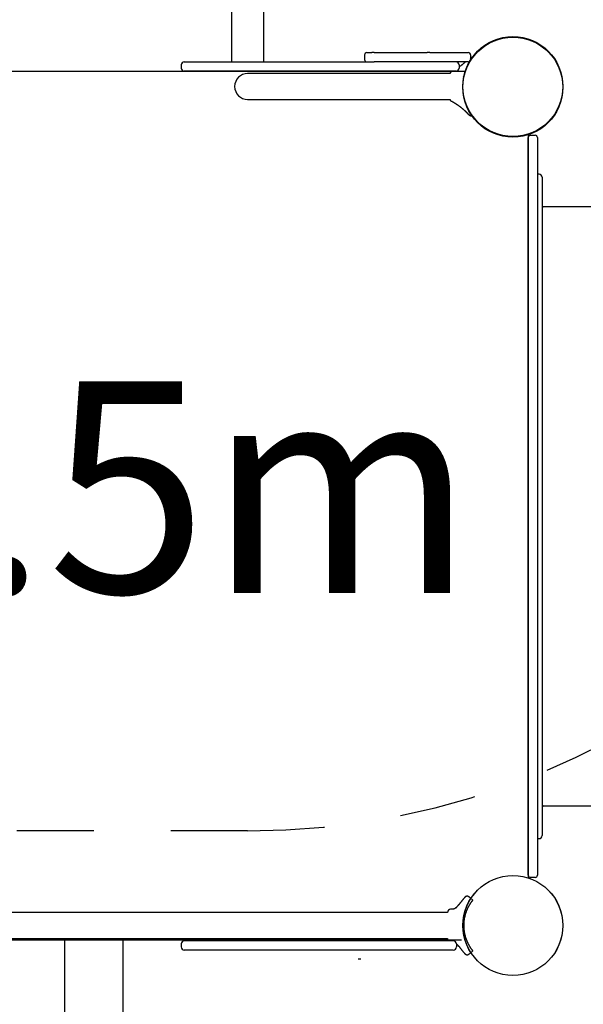
# Model space of a CAD drawing. Extents: x -2 to 13.6, y 4.3 to 13.6.
# Drawn here: x 8.8 to 9.5, y 7.8 to 9.1 of the extents above; entities that cross this region are included whole.
import ezdxf

# ---------------------------------------------------------------- set-up
doc = ezdxf.new("R2010")
doc.units = 0
doc.linetypes.add('DOT', pattern=[0.00635, 0, -0.00635])
doc.layers.add('LAYER01', color=7, linetype='Continuous')
doc.layers.add('LAYER10', color=7, linetype='Continuous')
doc.styles.add('ARIAL', font='arial.ttf')

msp = doc.modelspace()

# ---------------------------------------------------------------- linework, layer by layer
at = {"layer": 'LAYER01', "color": 7, "linetype": 'Continuous'}
for p, q in [((9.0725, 9.2048), (9.0725, 9.0508)), ((9.1147, 9.0508), (9.1147, 9.2048)), ((9.2456, 9.0598), (9.2456, 9.0538)), ((9.2488, 9.0628), (9.2486, 9.0628)), ((9.2488, 9.0628), (9.2551, 9.0628)), ((9.2582, 9.0628), (9.2551, 9.0628)), ((9.2582, 9.0628), (9.3059, 9.0628)), ((9.3059, 9.0628), (9.3271, 9.0628)), ((9.3304, 9.0628), (9.3271, 9.0628)), ((9.3304, 9.0628), (9.3806, 9.0628)), ((9.3836, 9.0598), (9.3836, 9.0538)), ((9.3836, 9.0553), (9.3841, 9.056)), ((9.0072, 9.0468), (9.0072, 9.0428)), ((9.0112, 9.0508), (9.0339, 9.0508)), ((9.0339, 9.0508), (9.0576, 9.0508)), ((9.0578, 9.0508), (9.0645, 9.0508)), ((9.0645, 9.0508), (9.1099, 9.0508)), ((9.1099, 9.0508), (9.1429, 9.0508)), ((9.1429, 9.0508), (9.2354, 9.0508)), ((9.2354, 9.0508), (9.2561, 9.0508)), ((9.2561, 9.0508), (9.2582, 9.0508)), ((9.3059, 9.0508), (9.2582, 9.0508)), ((9.3806, 9.0508), (9.3059, 9.0508)), ((9.3686, 9.0468), (9.3686, 9.0428)), ((8.4105, 9.0388), (9.3768, 9.0388)), ((9.0339, 9.0388), (9.0112, 9.0388)), ((9.0576, 9.0388), (9.0339, 9.0388)), ((9.0645, 9.0388), (9.0576, 9.0388)), ((9.1099, 9.0388), (9.0645, 9.0388)), ((9.1936, 9.0356), (9.0936, 9.0356)), ((9.1429, 9.0388), (9.1099, 9.0388)), ((9.2354, 9.0388), (9.1429, 9.0388)), ((9.314, 9.0356), (9.1936, 9.0356)), ((9.2982, 9.0388), (9.2354, 9.0388)), ((9.3646, 9.0388), (9.2982, 9.0388)), ((9.3566, 9.0356), (9.314, 9.0356)), ((9.3731, 9.0317), (9.3731, 9.0317)), ((9.0936, 9.0019), (9.1936, 9.0019)), ((9.1936, 9.0019), (9.314, 9.0019)), ((9.314, 9.0019), (9.3566, 9.0019)), ((9.3799, 8.9834), (9.3801, 8.9832)), ((9.38, 8.9833), (9.3806, 8.9827)), ((9.38, 8.9832), (9.3802, 8.983)), ((9.3802, 8.983), (9.3805, 8.9827)), ((9.3835, 8.9818), (9.3835, 8.9818)), ((9.4586, 8.9569), (9.4586, 7.9896)), ((9.4586, 7.9933), (9.4586, 8.9523)), ((9.4616, 8.9553), (9.4676, 8.9553)), ((9.4706, 8.9523), (9.4706, 8.7336)), ((9.4726, 8.9048), (9.4706, 8.9048)), ((9.4766, 8.9008), (9.4766, 8.4728)), ((9.5841, 8.8623), (9.4786, 8.8623)), ((9.4706, 8.7336), (9.4706, 8.212)), ((9.4766, 8.4728), (9.4766, 8.0448)), ((9.4706, 8.212), (9.4706, 7.9933)), ((9.4786, 8.0833), (10.5206, 8.0833)), ((9.4706, 8.0408), (9.4726, 8.0408)), ((9.4676, 7.9903), (9.4616, 7.9903)), ((9.3865, 7.9609), (9.3826, 7.9641)), ((9.3022, 7.9447), (8.4336, 7.9447)), ((9.3536, 7.9447), (9.3022, 7.9447)), ((9.359, 7.9489), (9.3576, 7.9489)), ((9.3716, 7.9088), (8.4107, 7.9088)), ((8.4336, 7.911), (9.3536, 7.911)), ((8.8555, 7.911), (8.8555, 7.7758)), ((8.9317, 7.7758), (8.9317, 7.911)), ((9.0072, 7.9039), (9.0072, 7.8999)), ((9.1994, 7.911), (9.2176, 7.911)), ((9.3651, 7.9039), (9.3651, 7.8999)), ((9.3611, 7.8959), (9.0112, 7.8959)), ((9.2408, 7.8839), (9.2374, 7.8839))]:
    msp.add_line(p, q, dxfattribs=at)
at = {"layer": 'LAYER01'}
for p, q in [((9.3689, 8.9933), (9.3672, 8.9946)), ((9.3611, 7.9079), (9.0112, 7.9079))]:
    msp.add_line(p, q, dxfattribs=at)
at = {"layer": 'LAYER01', "color": 7, "linetype": 'Continuous'}
for points in [[(9.3845, 9.0564), (9.3845, 9.0564), (9.3845, 9.0564), (9.3845, 9.0564), (9.3845, 9.0564), (9.3845, 9.0564), (9.3845, 9.0564), (9.3845, 9.0564), (9.3845, 9.0564), (9.3845, 9.0564), (9.3845, 9.0564), (9.3845, 9.0564), (9.3845, 9.0564), (9.3845, 9.0564), (9.3845, 9.0564), (9.3845, 9.0564), (9.3844, 9.0563), (9.3844, 9.0563), (9.3844, 9.0563), (9.3844, 9.0562), (9.3843, 9.0562), (9.3843, 9.0561), (9.3842, 9.0561), (9.3842, 9.056), (9.3841, 9.056)], [(9.3844, 9.0563), (9.3844, 9.0563), (9.3844, 9.0563), (9.3844, 9.0563), (9.3844, 9.0563), (9.3844, 9.0563), (9.3844, 9.0563), (9.3844, 9.0563), (9.3844, 9.0563), (9.3844, 9.0563), (9.3844, 9.0563), (9.3844, 9.0563), (9.3844, 9.0563), (9.3844, 9.0563), (9.3844, 9.0562), (9.3844, 9.0562), (9.3843, 9.0562), (9.3843, 9.0562), (9.3843, 9.0562), (9.3843, 9.0562), (9.3843, 9.0562), (9.3843, 9.0562), (9.3843, 9.0562), (9.3843, 9.0562), (9.3843, 9.0561), (9.3843, 9.0561), (9.3842, 9.0561), (9.3842, 9.0561), (9.3842, 9.0561), (9.3842, 9.0561), (9.3842, 9.056), (9.3842, 9.056), (9.3842, 9.056)], [(9.3843, 9.0561), (9.3843, 9.0561), (9.3843, 9.0562), (9.3843, 9.0562), (9.3843, 9.0562), (9.3843, 9.0562), (9.3843, 9.0562), (9.3844, 9.0562), (9.3844, 9.0562), (9.3844, 9.0562), (9.3844, 9.0563), (9.3844, 9.0563), (9.3844, 9.0563), (9.3844, 9.0563), (9.3844, 9.0563), (9.3844, 9.0563), (9.3844, 9.0563)], [(9.3857, 9.0566), (9.3857, 9.0566), (9.3857, 9.0566), (9.3856, 9.0566), (9.3856, 9.0566), (9.3855, 9.0566), (9.3855, 9.0566), (9.3855, 9.0567), (9.3854, 9.0567), (9.3854, 9.0567), (9.3854, 9.0567), (9.3853, 9.0567), (9.3853, 9.0567), (9.3852, 9.0567), (9.3852, 9.0567), (9.3852, 9.0567), (9.3851, 9.0567), (9.3851, 9.0567), (9.3851, 9.0567), (9.3851, 9.0567), (9.385, 9.0567), (9.385, 9.0567), (9.385, 9.0567), (9.3849, 9.0567), (9.3849, 9.0567), (9.3849, 9.0566), (9.3849, 9.0566), (9.3848, 9.0566), (9.3848, 9.0566), (9.3848, 9.0566), (9.3848, 9.0566), (9.3848, 9.0566), (9.3847, 9.0566), (9.3847, 9.0566), (9.3847, 9.0566), (9.3847, 9.0566), (9.3847, 9.0565), (9.3847, 9.0565), (9.3846, 9.0565), (9.3846, 9.0565), (9.3846, 9.0565), (9.3846, 9.0565), (9.3846, 9.0565), (9.3846, 9.0565), (9.3846, 9.0565), (9.3845, 9.0565), (9.3845, 9.0564), (9.3845, 9.0564), (9.3845, 9.0564)], [(9.3767, 9.0508), (9.3766, 9.0506), (9.3765, 9.0505), (9.3764, 9.0504), (9.3762, 9.0503), (9.3761, 9.0502), (9.376, 9.0501), (9.3759, 9.05), (9.3757, 9.0498), (9.3756, 9.0497), (9.3754, 9.0496), (9.3753, 9.0494), (9.3751, 9.0492), (9.3749, 9.0491), (9.3747, 9.0489), (9.3745, 9.0487), (9.3743, 9.0485), (9.3741, 9.0483), (9.3738, 9.0481), (9.3736, 9.0479), (9.3734, 9.0477), (9.3731, 9.0475), (9.3729, 9.0473), (9.3727, 9.0471), (9.3724, 9.0469), (9.3722, 9.0468), (9.372, 9.0466), (9.3718, 9.0464), (9.3716, 9.0463), (9.3715, 9.0461), (9.3713, 9.046), (9.3711, 9.0459), (9.371, 9.0457), (9.3708, 9.0456), (9.3707, 9.0455), (9.3706, 9.0454), (9.3705, 9.0453), (9.3704, 9.0453), (9.3702, 9.0452), (9.3701, 9.0451), (9.37, 9.045)], [(9.3567, 9.0358), (9.3567, 9.0358), (9.3567, 9.0357), (9.3567, 9.0357), (9.3567, 9.0357), (9.3567, 9.0356), (9.3567, 9.0356), (9.3567, 9.0356), (9.3566, 9.0355), (9.3566, 9.0355), (9.3566, 9.0355), (9.3566, 9.0354), (9.3566, 9.0354), (9.3566, 9.0353), (9.3566, 9.0353), (9.3566, 9.0352), (9.3566, 9.0352)], [(9.3605, 9.0388), (9.3605, 9.0387), (9.3604, 9.0387), (9.3603, 9.0386), (9.3603, 9.0386), (9.3602, 9.0386), (9.3601, 9.0385), (9.3601, 9.0385), (9.36, 9.0384), (9.3599, 9.0384), (9.3598, 9.0383), (9.3597, 9.0383), (9.3596, 9.0383), (9.3595, 9.0382), (9.3594, 9.0382), (9.3593, 9.0381), (9.3592, 9.038), (9.3591, 9.038), (9.359, 9.0379), (9.3589, 9.0379), (9.3587, 9.0378), (9.3586, 9.0377), (9.3585, 9.0377), (9.3584, 9.0376), (9.3583, 9.0375), (9.3581, 9.0375), (9.358, 9.0374), (9.3579, 9.0373), (9.3578, 9.0373), (9.3576, 9.0372), (9.3575, 9.0371), (9.3574, 9.037), (9.3573, 9.037), (9.3572, 9.0369), (9.3571, 9.0368), (9.3571, 9.0367), (9.357, 9.0366), (9.3569, 9.0365), (9.3569, 9.0364), (9.3568, 9.0363), (9.3568, 9.0362), (9.3568, 9.0361), (9.3567, 9.036), (9.3567, 9.0359), (9.3567, 9.0358), (9.3567, 9.0357), (9.3567, 9.0356), (9.3567, 9.0355), (9.3567, 9.0354)], [(9.3566, 9.0022), (9.3566, 9.0021), (9.3566, 9.002), (9.3567, 9.0019), (9.3567, 9.0017), (9.3567, 9.0016), (9.3567, 9.0015), (9.3568, 9.0014), (9.3568, 9.0012), (9.3569, 9.0011), (9.357, 9.001), (9.3571, 9.0009), (9.3572, 9.0007), (9.3573, 9.0006), (9.3574, 9.0005), (9.3576, 9.0004), (9.3577, 9.0003), (9.3579, 9.0002), (9.358, 9.0001), (9.3582, 9), (9.3584, 8.9999), (9.3586, 8.9998), (9.3588, 8.9997), (9.359, 8.9996), (9.3592, 8.9995), (9.3594, 8.9994), (9.3596, 8.9992), (9.3598, 8.9991), (9.3601, 8.999), (9.3603, 8.9989), (9.3605, 8.9987), (9.3607, 8.9986), (9.361, 8.9985), (9.3612, 8.9984), (9.3614, 8.9982), (9.3616, 8.9981), (9.3618, 8.998), (9.362, 8.9979), (9.3622, 8.9978), (9.3623, 8.9977), (9.3625, 8.9976), (9.3627, 8.9975), (9.3629, 8.9974), (9.363, 8.9973), (9.3632, 8.9972), (9.3633, 8.9971), (9.3635, 8.997), (9.3636, 8.9969), (9.3638, 8.9968), (9.3639, 8.9967), (9.364, 8.9967), (9.3641, 8.9966), (9.3643, 8.9965), (9.3644, 8.9964), (9.3645, 8.9964), (9.3646, 8.9963), (9.3647, 8.9962), (9.3648, 8.9962), (9.3649, 8.9961), (9.3649, 8.9961), (9.365, 8.996), (9.3651, 8.996), (9.3652, 8.9959), (9.3652, 8.9959), (9.3653, 8.9959), (9.3653, 8.9958), (9.3654, 8.9958), (9.3654, 8.9958), (9.3655, 8.9957), (9.3655, 8.9957), (9.3655, 8.9957), (9.3655, 8.9957), (9.3656, 8.9957), (9.3656, 8.9957), (9.3656, 8.9956), (9.3657, 8.9956), (9.3657, 8.9956), (9.3658, 8.9956), (9.3658, 8.9955), (9.3658, 8.9955), (9.3659, 8.9955), (9.3659, 8.9954), (9.366, 8.9954), (9.366, 8.9954), (9.3661, 8.9953), (9.3662, 8.9953), (9.3662, 8.9953), (9.3663, 8.9952), (9.3663, 8.9952), (9.3664, 8.9951), (9.3665, 8.9951), (9.3665, 8.9951), (9.3666, 8.995), (9.3666, 8.995), (9.3667, 8.9949), (9.3667, 8.9949), (9.3668, 8.9949), (9.3668, 8.9948), (9.3669, 8.9948), (9.3669, 8.9948), (9.367, 8.9947), (9.367, 8.9947), (9.3671, 8.9947), (9.3671, 8.9946), (9.3672, 8.9946)], [(9.3689, 8.9933), (9.3692, 8.9931), (9.3695, 8.9929), (9.3698, 8.9927), (9.37, 8.9925), (9.3703, 8.9923), (9.3706, 8.9921), (9.3708, 8.9919), (9.3711, 8.9916), (9.3714, 8.9914), (9.3717, 8.9912), (9.3719, 8.991), (9.3722, 8.9908), (9.3725, 8.9906), (9.3727, 8.9903), (9.373, 8.9901), (9.3732, 8.9899), (9.3735, 8.9897), (9.3738, 8.9895), (9.374, 8.9892), (9.3742, 8.989), (9.3745, 8.9888), (9.3747, 8.9886), (9.3749, 8.9884), (9.3752, 8.9882), (9.3754, 8.988), (9.3756, 8.9878), (9.3758, 8.9876), (9.376, 8.9874), (9.3762, 8.9872), (9.3764, 8.987), (9.3766, 8.9868), (9.3768, 8.9866), (9.377, 8.9864), (9.3772, 8.9862), (9.3774, 8.986), (9.3776, 8.9858), (9.3778, 8.9857), (9.378, 8.9855), (9.3781, 8.9853), (9.3783, 8.9851), (9.3785, 8.985), (9.3786, 8.9848), (9.3787, 8.9847), (9.3789, 8.9845), (9.379, 8.9844), (9.3791, 8.9843), (9.3792, 8.9842), (9.3793, 8.9841), (9.3794, 8.984), (9.3795, 8.9839), (9.3795, 8.9838), (9.3796, 8.9837), (9.3797, 8.9836), (9.3797, 8.9836), (9.3798, 8.9835), (9.3799, 8.9834)], [(9.3806, 8.9827), (9.3806, 8.9827), (9.3806, 8.9826), (9.3806, 8.9826), (9.3806, 8.9826), (9.3806, 8.9826), (9.3807, 8.9826), (9.3807, 8.9825), (9.3807, 8.9825), (9.3807, 8.9825), (9.3807, 8.9825), (9.3807, 8.9825), (9.3808, 8.9825), (9.3808, 8.9824), (9.3808, 8.9824), (9.3808, 8.9824), (9.3808, 8.9824), (9.3809, 8.9824), (9.3809, 8.9823), (9.3809, 8.9823), (9.381, 8.9823), (9.381, 8.9823), (9.381, 8.9822), (9.3811, 8.9822), (9.3811, 8.9822), (9.3811, 8.9821), (9.3812, 8.9821), (9.3812, 8.9821), (9.3812, 8.9821), (9.3813, 8.982), (9.3813, 8.982), (9.3814, 8.982), (9.3814, 8.9819), (9.3815, 8.9819), (9.3815, 8.9819), (9.3816, 8.9818), (9.3816, 8.9818), (9.3817, 8.9817), (9.3818, 8.9817), (9.3818, 8.9817), (9.3819, 8.9816), (9.382, 8.9816), (9.3821, 8.9815), (9.3821, 8.9815), (9.3822, 8.9814), (9.3823, 8.9814), (9.3824, 8.9813), (9.3825, 8.9813), (9.3826, 8.9812), (9.3827, 8.9812), (9.3828, 8.9811), (9.3829, 8.9811), (9.383, 8.981), (9.3831, 8.981), (9.3832, 8.9809), (9.3833, 8.9809), (9.3835, 8.9808), (9.3836, 8.9808), (9.3838, 8.9807), (9.3839, 8.9807), (9.3841, 8.9807), (9.3842, 8.9806), (9.3844, 8.9806), (9.3845, 8.9806), (9.3847, 8.9806), (9.3848, 8.9806), (9.3849, 8.9806), (9.3851, 8.9806), (9.3852, 8.9807), (9.3854, 8.9807), (9.3855, 8.9808), (9.3857, 8.9808), (9.3858, 8.9809)], [(9.3826, 7.9641), (9.3825, 7.9642), (9.3823, 7.9643), (9.3822, 7.9645), (9.382, 7.9646), (9.3819, 7.9647), (9.3818, 7.9648), (9.3817, 7.9649), (9.3816, 7.965), (9.3815, 7.9651), (9.3814, 7.9651), (9.3813, 7.9652), (9.3812, 7.9652), (9.3811, 7.9653), (9.3811, 7.9653), (9.381, 7.9654), (9.3809, 7.9654), (9.3808, 7.9655), (9.3808, 7.9655), (9.3807, 7.9656), (9.3806, 7.9656), (9.3805, 7.9656), (9.3804, 7.9657), (9.3802, 7.9657), (9.3801, 7.9657), (9.38, 7.9658), (9.3799, 7.9658), (9.3798, 7.9658), (9.3797, 7.9658), (9.3796, 7.9658), (9.3795, 7.9658), (9.3794, 7.9659), (9.3792, 7.9659), (9.3791, 7.9659), (9.379, 7.9659), (9.3789, 7.9659), (9.3788, 7.9659), (9.3787, 7.9659), (9.3786, 7.9658), (9.3785, 7.9658), (9.3784, 7.9658), (9.3783, 7.9658), (9.3782, 7.9658), (9.3781, 7.9658), (9.3781, 7.9657), (9.378, 7.9657), (9.3779, 7.9657), (9.3778, 7.9657), (9.3777, 7.9656), (9.3776, 7.9656), (9.3776, 7.9656), (9.3775, 7.9655), (9.3774, 7.9655), (9.3773, 7.9655), (9.3773, 7.9654), (9.3772, 7.9654), (9.3771, 7.9654), (9.3771, 7.9653), (9.377, 7.9653), (9.377, 7.9653), (9.3769, 7.9652), (9.3769, 7.9652), (9.3768, 7.9652), (9.3768, 7.9651), (9.3767, 7.9651), (9.3767, 7.9651), (9.3766, 7.965), (9.3766, 7.965), (9.3765, 7.965), (9.3765, 7.9649), (9.3765, 7.9649), (9.3764, 7.9649), (9.3764, 7.9649), (9.3764, 7.9648), (9.3764, 7.9648), (9.3763, 7.9648), (9.3763, 7.9648), (9.3763, 7.9647), (9.3763, 7.9647), (9.3762, 7.9647), (9.3762, 7.9647), (9.3762, 7.9647), (9.3762, 7.9646), (9.3762, 7.9646), (9.3761, 7.9646), (9.3761, 7.9646), (9.3761, 7.9646), (9.3761, 7.9645), (9.3761, 7.9645), (9.3761, 7.9645), (9.3761, 7.9645), (9.376, 7.9645), (9.376, 7.9645), (9.376, 7.9645), (9.376, 7.9645), (9.376, 7.9645), (9.376, 7.9644), (9.376, 7.9644), (9.376, 7.9644), (9.376, 7.9644), (9.376, 7.9644), (9.376, 7.9644), (9.376, 7.9644), (9.3759, 7.9644), (9.3759, 7.9644), (9.3759, 7.9644), (9.3759, 7.9644), (9.3759, 7.9643), (9.3759, 7.9643), (9.3759, 7.9643), (9.3758, 7.9642), (9.3758, 7.9642), (9.3757, 7.9641), (9.3756, 7.964), (9.3755, 7.9638), (9.3754, 7.9637), (9.3752, 7.9635), (9.3751, 7.9633), (9.375, 7.9632), (9.3748, 7.963), (9.3747, 7.9628)], [(9.3647, 7.9511), (9.3645, 7.951), (9.3644, 7.9509), (9.3643, 7.9508), (9.3642, 7.9507), (9.3641, 7.9506), (9.364, 7.9505), (9.3639, 7.9504), (9.3638, 7.9503), (9.3636, 7.9502), (9.3635, 7.9501), (9.3634, 7.9501), (9.3633, 7.95), (9.3631, 7.9499), (9.363, 7.9498), (9.3628, 7.9497), (9.3627, 7.9497), (9.3625, 7.9496), (9.3624, 7.9495), (9.3622, 7.9495), (9.3621, 7.9494), (9.3619, 7.9493), (9.3618, 7.9493), (9.3616, 7.9492), (9.3615, 7.9492), (9.3613, 7.9491), (9.3611, 7.9491), (9.361, 7.9491), (9.3608, 7.949), (9.3607, 7.949), (9.3605, 7.949), (9.3604, 7.9489), (9.3602, 7.9489), (9.3601, 7.9489), (9.3599, 7.9489), (9.3598, 7.9489), (9.3596, 7.9489), (9.3595, 7.9489), (9.3593, 7.9489), (9.3592, 7.9489), (9.359, 7.9489)], [(9.3645, 7.9508), (9.3647, 7.951), (9.3649, 7.9512), (9.3651, 7.9514), (9.3653, 7.9516), (9.3655, 7.9518), (9.3657, 7.952), (9.3659, 7.9522), (9.3661, 7.9525), (9.3663, 7.9527), (9.3665, 7.9529), (9.3667, 7.9531), (9.3669, 7.9534), (9.3671, 7.9536), (9.3673, 7.9538), (9.3675, 7.9541), (9.3678, 7.9543), (9.368, 7.9545), (9.3682, 7.9548), (9.3684, 7.955), (9.3686, 7.9553), (9.3688, 7.9555), (9.369, 7.9557), (9.3692, 7.956), (9.3694, 7.9562), (9.3696, 7.9565), (9.3698, 7.9567), (9.37, 7.9569), (9.3702, 7.9571), (9.3704, 7.9574), (9.3706, 7.9576), (9.3708, 7.9578), (9.3709, 7.958), (9.3711, 7.9582), (9.3713, 7.9585), (9.3715, 7.9587), (9.3716, 7.9589), (9.3718, 7.9591), (9.372, 7.9593), (9.3721, 7.9595), (9.3723, 7.9597), (9.3724, 7.9599), (9.3726, 7.9601), (9.3727, 7.9603), (9.3729, 7.9604), (9.373, 7.9606), (9.3731, 7.9608), (9.3733, 7.961), (9.3734, 7.9611), (9.3735, 7.9613), (9.3736, 7.9614), (9.3737, 7.9615), (9.3738, 7.9617), (9.3739, 7.9618), (9.374, 7.9619), (9.3741, 7.962), (9.3742, 7.9621), (9.3742, 7.9622), (9.3743, 7.9623), (9.3744, 7.9624), (9.3744, 7.9625), (9.3745, 7.9626), (9.3745, 7.9626), (9.3746, 7.9627), (9.3747, 7.9628)], [(9.3804, 7.9517), (9.3803, 7.9515), (9.3801, 7.9512), (9.38, 7.9509), (9.3799, 7.9506), (9.3797, 7.9504), (9.3796, 7.9501), (9.3795, 7.9498), (9.3793, 7.9495), (9.3792, 7.9493), (9.3791, 7.949), (9.379, 7.9487), (9.3788, 7.9484), (9.3787, 7.9481), (9.3786, 7.9478), (9.3785, 7.9476), (9.3784, 7.9473), (9.3782, 7.947), (9.3781, 7.9467), (9.378, 7.9464), (9.3779, 7.9461), (9.3778, 7.9458), (9.3777, 7.9455), (9.3776, 7.9453), (9.3775, 7.945), (9.3774, 7.9447), (9.3773, 7.9444), (9.3772, 7.9441), (9.3771, 7.9438), (9.377, 7.9434), (9.3769, 7.9431), (9.3768, 7.9428), (9.3767, 7.9424), (9.3766, 7.942), (9.3765, 7.9416), (9.3763, 7.9412), (9.3762, 7.9408), (9.3761, 7.9403), (9.376, 7.9398), (9.3759, 7.9393), (9.3758, 7.9388), (9.3756, 7.9383), (9.3755, 7.9377), (9.3754, 7.9371), (9.3753, 7.9365), (9.3752, 7.9359), (9.3751, 7.9352), (9.375, 7.9346), (9.3749, 7.9339), (9.3749, 7.9332), (9.3748, 7.9325), (9.3747, 7.9317), (9.3747, 7.931), (9.3746, 7.9302), (9.3746, 7.9294), (9.3746, 7.9286), (9.3746, 7.9279), (9.3746, 7.9271), (9.3746, 7.9263), (9.3746, 7.9255), (9.3747, 7.9248), (9.3747, 7.924), (9.3748, 7.9233), (9.3749, 7.9226), (9.3749, 7.9218), (9.375, 7.9212), (9.3751, 7.9205), (9.3752, 7.9199), (9.3753, 7.9193), (9.3754, 7.9187), (9.3755, 7.9181), (9.3756, 7.9176), (9.3757, 7.9171), (9.3758, 7.9166), (9.3759, 7.9161), (9.3761, 7.9156), (9.3762, 7.9152), (9.3763, 7.9148), (9.3764, 7.9144), (9.3765, 7.9141), (9.3766, 7.9137), (9.3767, 7.9134), (9.3767, 7.9131), (9.3768, 7.9128), (9.3769, 7.9125), (9.377, 7.9123), (9.3771, 7.912), (9.3771, 7.9118), (9.3772, 7.9115), (9.3773, 7.9113), (9.3774, 7.911), (9.3775, 7.9108), (9.3776, 7.9106), (9.3776, 7.9103), (9.3777, 7.9101), (9.3778, 7.9098), (9.3779, 7.9096), (9.378, 7.9093), (9.3781, 7.9091), (9.3782, 7.9089), (9.3783, 7.9086), (9.3784, 7.9084), (9.3785, 7.9082), (9.3786, 7.9079), (9.3787, 7.9077), (9.3788, 7.9074), (9.3789, 7.9072), (9.379, 7.907), (9.3791, 7.9067), (9.3792, 7.9065), (9.3793, 7.9063), (9.3794, 7.906), (9.3795, 7.9058), (9.3796, 7.9056), (9.3797, 7.9054), (9.3798, 7.9051), (9.3799, 7.9049), (9.3801, 7.9047), (9.3802, 7.9044), (9.3803, 7.9042), (9.3804, 7.904)], [(9.3865, 7.9609), (9.3865, 7.9609), (9.3865, 7.9609), (9.3864, 7.9609), (9.3864, 7.9609), (9.3864, 7.9609), (9.3864, 7.9608), (9.3864, 7.9608), (9.3863, 7.9608), (9.3863, 7.9607), (9.3863, 7.9607), (9.3862, 7.9607), (9.3862, 7.9606), (9.3862, 7.9605), (9.3861, 7.9605), (9.386, 7.9604), (9.386, 7.9603), (9.3859, 7.9602), (9.3858, 7.9601), (9.3857, 7.96), (9.3856, 7.9599), (9.3855, 7.9598), (9.3855, 7.9596), (9.3853, 7.9595), (9.3852, 7.9594), (9.3851, 7.9592), (9.385, 7.9591), (9.3849, 7.9589), (9.3848, 7.9587), (9.3846, 7.9586), (9.3845, 7.9584), (9.3844, 7.9582), (9.3842, 7.958), (9.3841, 7.9578), (9.3839, 7.9576), (9.3838, 7.9574), (9.3836, 7.9572), (9.3835, 7.957), (9.3834, 7.9567), (9.3832, 7.9565), (9.3831, 7.9563), (9.3829, 7.9561), (9.3828, 7.9558), (9.3826, 7.9556), (9.3825, 7.9554), (9.3824, 7.9552), (9.3822, 7.955), (9.3821, 7.9548), (9.382, 7.9545), (9.3819, 7.9543), (9.3817, 7.9541), (9.3816, 7.9539), (9.3815, 7.9537), (9.3814, 7.9536), (9.3813, 7.9534), (9.3812, 7.9532), (9.3811, 7.953), (9.381, 7.9528), (9.3809, 7.9527), (9.3808, 7.9525), (9.3807, 7.9524), (9.3806, 7.9522), (9.3806, 7.952), (9.3805, 7.9519), (9.3804, 7.9517)], [(9.3747, 7.8929), (9.3745, 7.8931), (9.3744, 7.8933), (9.3743, 7.8934), (9.3741, 7.8936), (9.374, 7.8938), (9.3738, 7.894), (9.3737, 7.8942), (9.3735, 7.8944), (9.3733, 7.8946), (9.3732, 7.8949), (9.373, 7.8951), (9.3728, 7.8954), (9.3726, 7.8957), (9.3723, 7.8959), (9.3721, 7.8962), (9.3719, 7.8965), (9.3716, 7.8968), (9.3714, 7.8971), (9.3711, 7.8974), (9.3709, 7.8977), (9.3706, 7.8981), (9.3704, 7.8984), (9.3701, 7.8987), (9.3699, 7.899), (9.3696, 7.8993), (9.3694, 7.8996), (9.3691, 7.8999), (9.3689, 7.9001), (9.3686, 7.9004), (9.3684, 7.9007), (9.3682, 7.9009), (9.3679, 7.9012), (9.3677, 7.9014), (9.3675, 7.9017), (9.3673, 7.9019), (9.3671, 7.9021), (9.3669, 7.9023), (9.3667, 7.9025), (9.3665, 7.9027), (9.3664, 7.9029), (9.3662, 7.9031), (9.366, 7.9033), (9.3658, 7.9035), (9.3657, 7.9037), (9.3655, 7.9038), (9.3653, 7.904), (9.3652, 7.9042), (9.365, 7.9044)], [(9.365, 7.9042), (9.3652, 7.904), (9.3654, 7.9038), (9.3656, 7.9036), (9.3658, 7.9035), (9.3659, 7.9033), (9.3661, 7.9031), (9.3663, 7.9029), (9.3665, 7.9027), (9.3667, 7.9025), (9.3669, 7.9023), (9.3671, 7.902), (9.3673, 7.9018), (9.3676, 7.9016), (9.3678, 7.9013), (9.368, 7.9011), (9.3682, 7.9008)], [(9.3804, 7.904), (9.3805, 7.9039), (9.3805, 7.9038), (9.3806, 7.9037), (9.3806, 7.9036), (9.3807, 7.9035), (9.3807, 7.9034), (9.3808, 7.9033), (9.3808, 7.9032), (9.3809, 7.9031), (9.3809, 7.903), (9.381, 7.9029), (9.3811, 7.9028), (9.3811, 7.9026), (9.3812, 7.9025), (9.3813, 7.9024), (9.3813, 7.9023), (9.3814, 7.9022), (9.3815, 7.902), (9.3816, 7.9019), (9.3817, 7.9017), (9.3817, 7.9015), (9.3818, 7.9014), (9.3819, 7.9012), (9.3821, 7.901), (9.3822, 7.9008), (9.3823, 7.9006), (9.3824, 7.9004), (9.3825, 7.9002), (9.3827, 7.9), (9.3828, 7.8998), (9.3829, 7.8996), (9.3831, 7.8994), (9.3832, 7.8992), (9.3834, 7.899), (9.3835, 7.8988), (9.3836, 7.8985), (9.3838, 7.8983), (9.3839, 7.8981), (9.3841, 7.8979), (9.3842, 7.8977), (9.3844, 7.8975), (9.3845, 7.8973), (9.3846, 7.8972), (9.3848, 7.897), (9.3849, 7.8968), (9.385, 7.8966), (9.3851, 7.8965), (9.3852, 7.8963), (9.3853, 7.8962), (9.3855, 7.8961), (9.3855, 7.8959), (9.3856, 7.8958), (9.3857, 7.8957), (9.3858, 7.8956), (9.3859, 7.8955), (9.386, 7.8954), (9.386, 7.8953), (9.3861, 7.8952), (9.3862, 7.8952), (9.3862, 7.8951), (9.3863, 7.895), (9.3863, 7.895), (9.3863, 7.8949), (9.3864, 7.8949), (9.3864, 7.8949), (9.3864, 7.8949), (9.3864, 7.8948), (9.3864, 7.8948), (9.3864, 7.8948), (9.3864, 7.8948), (9.3864, 7.8948), (9.3864, 7.8948)], [(9.3747, 7.8929), (9.3748, 7.8927), (9.375, 7.8925), (9.3751, 7.8923), (9.3753, 7.8922), (9.3754, 7.892), (9.3756, 7.8918), (9.3757, 7.8917), (9.3758, 7.8916), (9.3758, 7.8915), (9.3759, 7.8914), (9.376, 7.8913), (9.376, 7.8913), (9.376, 7.8912), (9.376, 7.8912), (9.3761, 7.8912), (9.3761, 7.8912), (9.3761, 7.8912), (9.3761, 7.8912), (9.3761, 7.8911), (9.3761, 7.8911), (9.3761, 7.8911), (9.3762, 7.8911), (9.3762, 7.8911), (9.3762, 7.8911), (9.3762, 7.8911), (9.3762, 7.891), (9.3762, 7.891), (9.3763, 7.891), (9.3763, 7.891), (9.3763, 7.8909), (9.3763, 7.8909), (9.3764, 7.8909), (9.3764, 7.8909), (9.3764, 7.8908), (9.3765, 7.8908), (9.3765, 7.8908), (9.3765, 7.8907), (9.3766, 7.8907), (9.3766, 7.8907), (9.3767, 7.8906), (9.3767, 7.8906), (9.3768, 7.8906), (9.3768, 7.8905), (9.3769, 7.8905), (9.377, 7.8904), (9.377, 7.8904), (9.3771, 7.8904), (9.3772, 7.8903), (9.3773, 7.8903), (9.3773, 7.8902), (9.3774, 7.8902), (9.3775, 7.8902), (9.3776, 7.8901), (9.3777, 7.8901), (9.3778, 7.89), (9.3779, 7.89), (9.378, 7.89), (9.3781, 7.89), (9.3782, 7.8899), (9.3784, 7.8899), (9.3785, 7.8899), (9.3786, 7.8899), (9.3787, 7.8899), (9.3788, 7.8898), (9.379, 7.8898), (9.3791, 7.8898), (9.3792, 7.8898), (9.3793, 7.8899), (9.3794, 7.8899), (9.3796, 7.8899), (9.3797, 7.8899), (9.3798, 7.8899), (9.3799, 7.8899), (9.3801, 7.89), (9.3802, 7.89), (9.3803, 7.89), (9.3804, 7.8901), (9.3805, 7.8901), (9.3806, 7.8901), (9.3807, 7.8902), (9.3808, 7.8902), (9.3809, 7.8903), (9.381, 7.8903), (9.3811, 7.8904), (9.3812, 7.8904), (9.3813, 7.8905), (9.3814, 7.8906), (9.3815, 7.8907), (9.3816, 7.8908), (9.3817, 7.8909), (9.3819, 7.891), (9.382, 7.8911), (9.3822, 7.8912), (9.3823, 7.8913), (9.3825, 7.8915), (9.3826, 7.8916)], [(9.3826, 7.8916), (9.3829, 7.8918), (9.3831, 7.892), (9.3834, 7.8922), (9.3836, 7.8924), (9.3838, 7.8926), (9.3841, 7.8928), (9.3843, 7.893), (9.3846, 7.8932), (9.3848, 7.8934), (9.385, 7.8936), (9.3853, 7.8938), (9.3855, 7.894), (9.3858, 7.8942), (9.386, 7.8944), (9.3862, 7.8946), (9.3865, 7.8948)]]:
    msp.add_lwpolyline(points, dxfattribs=at)
at = {"layer": 'LAYER01'}
for centre in [(9.4386, 9.0188), (9.4386, 9.0188), (9.4386, 9.0178), (9.4386, 7.9279), (9.4386, 7.9278), (9.4386, 7.9278)]:
    msp.add_circle(centre, 0.065, dxfattribs=at)
at = {"layer": 'LAYER01', "color": 7, "linetype": 'Continuous'}
for centre, radius, start, end in [((9.2486, 9.0598), 0.003, 90, 180), ((9.2486, 9.0538), 0.003, 180, 270), ((9.3806, 9.0598), 0.003, 0, 90), ((9.3806, 9.0538), 0.003, 270, 0), ((9.0112, 9.0468), 0.004, 90, 180), ((9.0112, 9.0428), 0.004, 180, 270), ((9.3646, 9.0468), 0.004, 0, 90), ((9.3646, 9.0428), 0.004, 270, 0), ((9.0936, 9.0188), 0.0169, 90, 270), ((9.4616, 8.9523), 0.003, 90, 180), ((9.4676, 8.9523), 0.003, 0, 90), ((9.4726, 8.9008), 0.004, 0, 90), ((9.4786, 8.8643), 0.002, 180, 270), ((9.4786, 8.0813), 0.002, 90, 180), ((9.4726, 8.0448), 0.004, 270, 0), ((9.4616, 7.9933), 0.003, 180, 270), ((9.4676, 7.9933), 0.003, 270, 0), ((9.3576, 7.9449), 0.004, 90, 180), ((9.0112, 7.8999), 0.004, 180, 270), ((9.3576, 7.9109), 0.004, 180, 228.5904), ((9.3611, 7.9039), 0.004, 0, 90), ((9.3611, 7.8999), 0.004, 270, 0)]:
    msp.add_arc(centre, radius, start, end, dxfattribs=at)
at = {"layer": 'LAYER01'}
msp.add_arc((9.0112, 7.9039), 0.004, 90, 180, dxfattribs=at)
at = {"layer": 'LAYER10', "linetype": 'DOT'}
msp.add_lwpolyline([(7.6936, 11.055, -0.414214), (8.6936, 12.055), (9.0936, 12.055, -0.414214), (10.0936, 11.055), (10.0936, 9.0508, -0.414214), (9.0936, 8.0508), (8.6936, 8.0508, -0.414214), (7.6936, 9.0508)], format="xyb", close=True, dxfattribs=at)

# ---------------------------------------------------------------- texts
at = {"layer": 'LAYER01', "style": 'ARIAL'}
msp.add_text('1.5m', height=0.275, dxfattribs=at).set_placement((8.5207, 8.3604))

doc.saveas('drawing.dxf')
